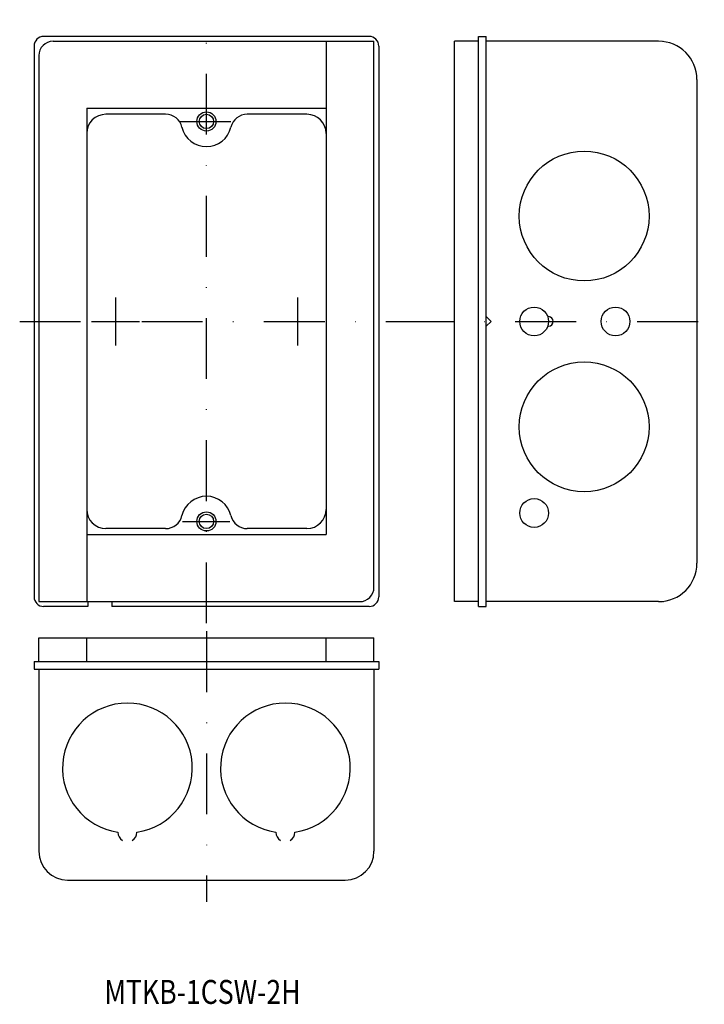
# Model space of a CAD drawing. Extents: x -1710 to -1567, y -154 to 51.
import ezdxf
from ezdxf.enums import TextEntityAlignment as Align

# ---------------------------------------------------------------- set-up
doc = ezdxf.new("R2010")
doc.units = 0
doc.linetypes.add('DASHDOT', pattern=[25.4, 12.7, -6.35, 0, -6.35])
doc.layers.get('0').update_dxf_attribs({"linetype": 'CONTINUOUS'})
doc.styles.add('MDRAFSTD', font='TXT', dxfattribs={"bigfont": 'BIGFONT'})

msp = doc.modelspace()

# ---------------------------------------------------------------- linework, layer by layer
at = {"color": 7, "linetype": 'DASHDOT'}
for p, q in [((-1671.41, -74.81), (-1671.41, 51.19)), ((-1676.96, 29.94), (-1666.32, 29.94)), ((-1710.41, -11.81), (-1632.41, -11.81)), ((-1676.4, -53.56), (-1666.54, -53.56)), ((-1671.41, -76.5), (-1671.41, -132.96))]:
    msp.add_line(p, q, dxfattribs=at)
at = {"color": 7, "linetype": 'CONTINUOUS'}
for p, q in [((-1637.41, 47.69), (-1705.41, 47.69)), ((-1614.56, -71.31), (-1614.56, 47.69)), ((-1614.56, 47.69), (-1612.96, 47.69)), ((-1612.96, -71.31), (-1612.96, 47.69)), ((-1707.41, 45.69), (-1707.41, -69.31)), ((-1703.41, 46.69), (-1636.41, 46.69)), ((-1646.41, 46.69), (-1646.41, -56.31)), ((-1636.41, -67.31), (-1636.41, 46.69)), ((-1635.41, 45.69), (-1635.41, -69.31)), ((-1614.56, 46.69), (-1619.56, 46.69)), ((-1619.56, -70.31), (-1619.56, 46.69)), ((-1576.96, 46.69), (-1612.96, 46.69)), ((-1575.96, 46.69), (-1576, 46.63)), ((-1575.96, 46.62), (-1575.96, 46.69)), ((-1706.41, 43.69), (-1706.41, -70.31)), ((-1568.96, 38.69), (-1568.96, -62.31)), ((-1696.41, 32.69), (-1696.41, -70.31)), ((-1696.41, 32.69), (-1646.41, 32.69)), ((-1679.93, 31.44), (-1692.41, 31.44)), ((-1650.41, 31.44), (-1662.89, 31.44)), ((-1690.41, -6.81), (-1690.41, -16.81)), ((-1652.41, -6.81), (-1652.41, -16.81)), ((-1695.41, -11.81), (-1685.41, -11.81)), ((-1657.41, -11.81), (-1647.41, -11.81)), ((-1612.96, -10.81), (-1611.96, -11.81)), ((-1611.96, -11.81), (-1612.96, -12.81)), ((-1600.13, -10.81), (-1599.96, -10.81)), ((-1599.96, -12.81), (-1600.13, -12.81)), ((-1679.93, -55.06), (-1692.41, -55.06)), ((-1650.41, -55.06), (-1662.89, -55.06)), ((-1696.41, -56.31), (-1646.41, -56.31)), ((-1706.41, -70.31), (-1639.41, -70.31)), ((-1696.16, -71.31), (-1705.41, -71.31)), ((-1696.16, -70.31), (-1696.16, -71.31)), ((-1691.16, -70.31), (-1691.16, -71.31)), ((-1637.41, -71.31), (-1691.16, -71.31)), ((-1614.56, -70.31), (-1619.56, -70.31)), ((-1614.56, -71.31), (-1612.96, -71.31)), ((-1576.96, -70.31), (-1612.96, -70.31)), ((-1576, -70.25), (-1575.96, -70.31)), ((-1575.96, -70.31), (-1575.96, -70.25)), ((-1706.41, -82.84), (-1706.41, -77.84)), ((-1706.41, -77.84), (-1636.41, -77.84)), ((-1696.41, -82.84), (-1696.41, -77.84)), ((-1646.41, -82.84), (-1646.41, -77.84)), ((-1636.41, -82.84), (-1636.41, -77.84)), ((-1707.41, -82.84), (-1635.41, -82.84)), ((-1707.41, -82.84), (-1707.41, -84.44)), ((-1635.41, -82.84), (-1635.41, -84.44)), ((-1707.41, -84.44), (-1635.41, -84.44)), ((-1706.41, -84.44), (-1706.41, -122.44)), ((-1636.41, -84.44), (-1636.41, -122.44)), ((-1700.41, -128.44), (-1642.41, -128.44))]:
    msp.add_line(p, q, dxfattribs=at)
at = {"color": 5, "linetype": 'DASHDOT'}
msp.add_line((-1632.41, -11.81), (-1567.41, -11.81), dxfattribs=at)
at = {"color": 7, "linetype": 'CONTINUOUS'}
for centre, radius in [((-1671.41, 29.94), 2), ((-1671.41, 29.94), 1.5), ((-1592.51, 10.19), 13.55), ((-1602.96, -11.81), 3), ((-1585.96, -11.81), 3), ((-1592.51, -33.81), 13.55), ((-1602.96, -51.81), 3), ((-1671.41, -53.56), 2), ((-1671.41, -53.56), 1.5)]:
    msp.add_circle(centre, radius, dxfattribs=at)
for centre, radius, start, end in [((-1705.41, 45.69), 2, 90, 180), ((-1637.41, 45.69), 2, 0, 90), ((-1703.41, 43.69), 3, 90, 180), ((-1576.96, 38.69), 8, 0, 90), ((-1692.41, 27.44), 4, 90, 180), ((-1679.93, 27.94), 3.5, 13.213, 90.0002), ((-1662.89, 27.94), 3.5, 90.0001, 166.787), ((-1650.41, 27.44), 4, 0, 90), ((-1671.41, 29.94), 5.25, 193.213, 346.787), ((-1599.96, -11.81), 1, 270, 90), ((-1671.41, -53.56), 5.25, 13.213, 166.787), ((-1692.41, -51.06), 4, 180, 270), ((-1650.41, -51.06), 4, 270, 0), ((-1679.93, -51.56), 3.5, 269.9998, 346.787), ((-1662.89, -51.56), 3.5, 193.213, 269.9999), ((-1576.96, -62.31), 8, 270, 0), ((-1639.41, -67.31), 3, 270, 0), ((-1705.41, -69.31), 2, 180, 270), ((-1637.41, -69.31), 2, 270, 0), ((-1687.91, -105.04), 13.55, 278.488, 261.512), ((-1654.91, -105.04), 13.55, 278.488, 261.512), ((-1687.91, -118.44), 2, 180, 240), ((-1687.91, -118.44), 2, 300, 0), ((-1654.91, -118.44), 2, 180, 240), ((-1654.91, -118.44), 2, 300, 0), ((-1700.41, -122.44), 6, 180, 270), ((-1642.41, -122.44), 6, 270, 0)]:
    msp.add_arc(centre, radius, start, end, dxfattribs=at)

# ---------------------------------------------------------------- texts
at = {"color": 7, "linetype": 'CONTINUOUS', "style": 'MDRAFSTD', "width": 1.041931}
msp.add_text('MTKB-1CSW-2H', height=5, dxfattribs=at).set_placement((-1692.74, -154.29), (-1651.74, -154.29), align=Align.FIT)

doc.saveas('drawing.dxf')
